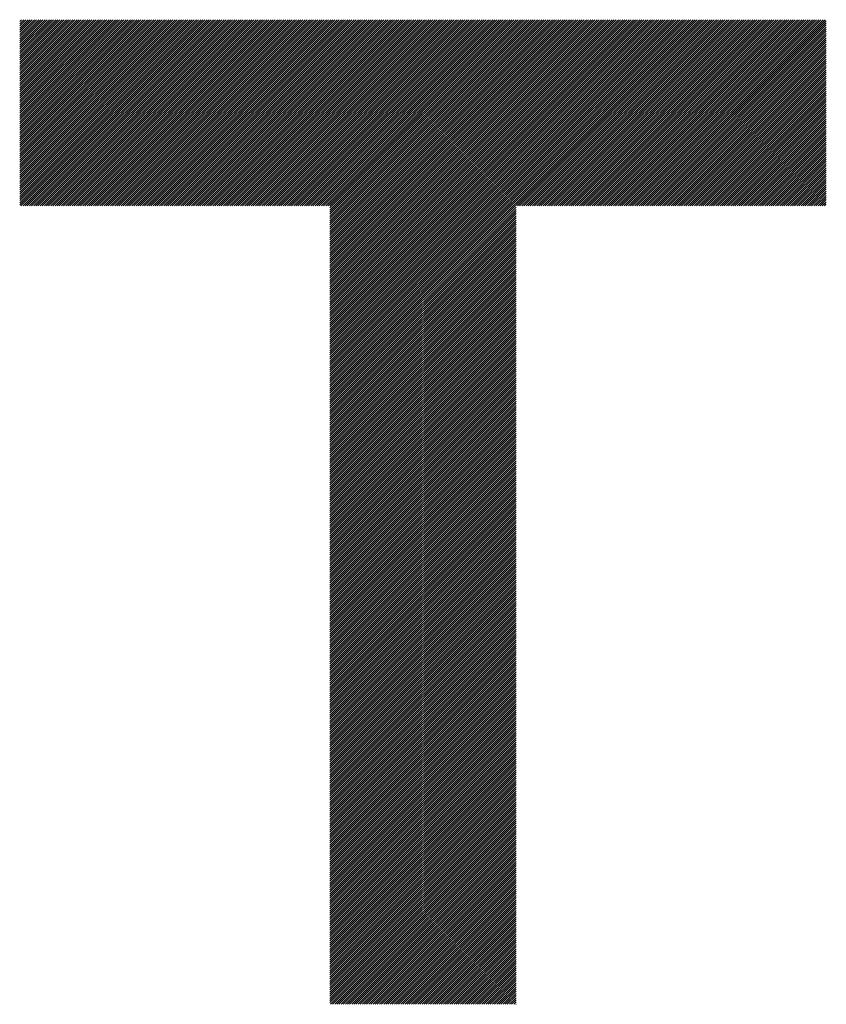
# Model space of a CAD drawing. Units: millimetres. Extents: x -429 to 420, y -310 to 330.
# Drawn here: x -208 to -172, y -219 to -176 of the extents above; entities that cross this region are included whole.
import ezdxf

# ---------------------------------------------------------------- set-up
doc = ezdxf.new("R2010")
doc.units = ezdxf.units.MM
doc.layers.add('CAXA0', color=7, linetype='Continuous', lineweight=70)
doc.layers.add('CAXA5', color=4, linetype='Continuous', lineweight=25)

# ---------------------------------------------------------------- blocks, each defined once
blk = doc.blocks.new('CAXBLOCK43')
at = {"layer": 'CAXA0', "color": 0, "linetype": 'Continuous', "lineweight": 25}
for p, q in [((-207.726, -183.868), (-199.531, -175.673)), ((-207.726, -183.774), (-199.625, -175.673)), ((-207.726, -183.68), (-199.719, -175.673)), ((-207.726, -183.585), (-199.814, -175.673)), ((-207.726, -183.491), (-199.908, -175.673)), ((-207.726, -183.397), (-200.002, -175.673)), ((-207.726, -183.302), (-200.096, -175.673)), ((-207.726, -183.208), (-200.191, -175.673)), ((-207.726, -183.114), (-200.285, -175.673)), ((-207.726, -183.019), (-200.379, -175.673)), ((-207.726, -182.925), (-200.474, -175.673)), ((-207.726, -182.831), (-200.568, -175.673)), ((-207.726, -182.737), (-200.662, -175.673)), ((-207.726, -182.642), (-200.757, -175.673)), ((-207.726, -182.548), (-200.851, -175.673)), ((-207.726, -182.454), (-200.945, -175.673)), ((-207.726, -182.359), (-201.039, -175.673)), ((-207.726, -182.265), (-201.134, -175.673)), ((-207.726, -182.171), (-201.228, -175.673)), ((-207.726, -182.076), (-201.322, -175.673)), ((-207.726, -181.982), (-201.417, -175.673)), ((-207.726, -181.888), (-201.511, -175.673)), ((-207.726, -181.794), (-201.605, -175.673)), ((-207.726, -181.699), (-201.7, -175.673)), ((-207.726, -181.605), (-201.794, -175.673)), ((-207.726, -181.511), (-201.888, -175.673)), ((-207.726, -181.416), (-201.982, -175.673)), ((-207.726, -181.322), (-202.077, -175.673)), ((-207.726, -181.228), (-202.171, -175.673)), ((-207.726, -181.133), (-202.265, -175.673)), ((-207.726, -181.039), (-202.36, -175.673)), ((-207.726, -180.945), (-202.454, -175.673)), ((-207.726, -180.851), (-202.548, -175.673)), ((-207.726, -180.756), (-202.642, -175.673)), ((-207.726, -180.662), (-202.737, -175.673)), ((-207.726, -180.568), (-202.831, -175.673)), ((-207.726, -180.473), (-202.925, -175.673)), ((-207.726, -180.379), (-203.02, -175.673)), ((-207.726, -180.285), (-203.114, -175.673)), ((-207.726, -180.19), (-203.208, -175.673)), ((-207.726, -180.096), (-203.303, -175.673)), ((-207.726, -180.002), (-203.397, -175.673)), ((-207.726, -179.908), (-203.491, -175.673)), ((-207.726, -179.813), (-203.585, -175.673)), ((-207.726, -179.719), (-203.68, -175.673)), ((-207.726, -179.625), (-203.774, -175.673)), ((-207.726, -179.53), (-203.868, -175.673)), ((-207.726, -179.436), (-203.963, -175.673)), ((-207.726, -179.342), (-204.057, -175.673)), ((-207.726, -179.247), (-204.151, -175.673)), ((-207.726, -179.153), (-204.246, -175.673)), ((-207.726, -179.059), (-204.34, -175.673)), ((-207.726, -178.965), (-204.434, -175.673)), ((-207.726, -178.87), (-204.528, -175.673)), ((-207.726, -178.776), (-204.623, -175.673)), ((-207.726, -178.682), (-204.717, -175.673)), ((-207.726, -178.587), (-204.811, -175.673)), ((-207.726, -178.493), (-204.906, -175.673)), ((-207.726, -178.399), (-205, -175.673)), ((-207.726, -178.304), (-205.094, -175.673)), ((-207.726, -178.21), (-205.189, -175.673)), ((-207.726, -178.116), (-205.283, -175.673)), ((-207.726, -178.022), (-205.377, -175.673)), ((-207.726, -177.927), (-205.471, -175.673)), ((-207.726, -177.833), (-205.566, -175.673)), ((-207.726, -177.739), (-205.66, -175.673)), ((-207.726, -177.644), (-205.754, -175.673)), ((-207.726, -177.55), (-205.849, -175.673)), ((-207.726, -177.456), (-205.943, -175.673)), ((-207.726, -177.361), (-206.037, -175.673)), ((-207.726, -177.267), (-206.132, -175.673)), ((-207.726, -177.173), (-206.226, -175.673)), ((-207.726, -177.079), (-206.32, -175.673)), ((-207.726, -176.984), (-206.414, -175.673)), ((-207.726, -176.89), (-206.509, -175.673)), ((-207.726, -176.796), (-206.603, -175.673)), ((-207.726, -176.701), (-206.697, -175.673)), ((-207.726, -176.607), (-206.792, -175.673)), ((-207.726, -176.513), (-206.886, -175.673)), ((-207.726, -176.419), (-206.98, -175.673)), ((-207.726, -176.324), (-207.075, -175.673)), ((-207.726, -176.23), (-207.169, -175.673)), ((-207.726, -176.136), (-207.263, -175.673)), ((-207.726, -176.041), (-207.357, -175.673)), ((-207.726, -175.947), (-207.452, -175.673)), ((-207.726, -175.853), (-207.546, -175.673)), ((-207.726, -175.758), (-207.64, -175.673)), ((-207.672, -183.908), (-199.436, -175.673)), ((-207.577, -183.908), (-199.342, -175.673)), ((-207.483, -183.908), (-199.248, -175.673)), ((-207.389, -183.908), (-199.153, -175.673)), ((-207.295, -183.908), (-199.059, -175.673)), ((-207.2, -183.908), (-198.965, -175.673)), ((-207.106, -183.908), (-198.871, -175.673)), ((-207.012, -183.908), (-198.776, -175.673)), ((-206.917, -183.908), (-198.682, -175.673)), ((-206.823, -183.908), (-198.588, -175.673)), ((-206.729, -183.908), (-198.493, -175.673)), ((-206.634, -183.908), (-198.399, -175.673)), ((-206.54, -183.908), (-198.305, -175.673)), ((-206.446, -183.908), (-198.21, -175.673)), ((-206.352, -183.908), (-198.116, -175.673)), ((-206.257, -183.908), (-198.022, -175.673)), ((-206.163, -183.908), (-197.928, -175.673)), ((-206.069, -183.908), (-197.833, -175.673)), ((-205.974, -183.908), (-197.739, -175.673)), ((-205.88, -183.908), (-197.645, -175.673)), ((-205.786, -183.908), (-197.55, -175.673)), ((-205.691, -183.908), (-197.456, -175.673)), ((-205.597, -183.908), (-197.362, -175.673)), ((-205.503, -183.908), (-197.267, -175.673)), ((-205.409, -183.908), (-197.173, -175.673)), ((-205.314, -183.908), (-197.079, -175.673)), ((-205.22, -183.908), (-196.985, -175.673)), ((-205.126, -183.908), (-196.89, -175.673)), ((-205.031, -183.908), (-196.796, -175.673)), ((-204.937, -183.908), (-196.702, -175.673)), ((-204.843, -183.908), (-196.607, -175.673)), ((-204.748, -183.908), (-196.513, -175.673)), ((-204.654, -183.908), (-196.419, -175.673)), ((-204.56, -183.908), (-196.324, -175.673)), ((-204.466, -183.908), (-196.23, -175.673)), ((-204.371, -183.908), (-196.136, -175.673)), ((-204.277, -183.908), (-196.042, -175.673)), ((-204.183, -183.908), (-195.947, -175.673)), ((-204.088, -183.908), (-195.853, -175.673)), ((-203.994, -183.908), (-195.759, -175.673)), ((-203.9, -183.908), (-195.664, -175.673)), ((-203.805, -183.908), (-195.57, -175.673)), ((-203.711, -183.908), (-195.476, -175.673)), ((-203.617, -183.908), (-195.381, -175.673)), ((-203.523, -183.908), (-195.287, -175.673)), ((-203.428, -183.908), (-195.193, -175.673)), ((-203.334, -183.908), (-195.099, -175.673)), ((-203.24, -183.908), (-195.004, -175.673)), ((-203.145, -183.908), (-194.91, -175.673)), ((-203.051, -183.908), (-194.816, -175.673)), ((-202.957, -183.908), (-194.721, -175.673)), ((-202.862, -183.908), (-194.627, -175.673)), ((-202.768, -183.908), (-194.533, -175.673)), ((-202.674, -183.908), (-194.438, -175.673)), ((-202.58, -183.908), (-194.344, -175.673)), ((-202.485, -183.908), (-194.25, -175.673)), ((-202.391, -183.908), (-194.156, -175.673)), ((-202.297, -183.908), (-194.061, -175.673)), ((-202.202, -183.908), (-193.967, -175.673)), ((-202.108, -183.908), (-193.873, -175.673)), ((-202.014, -183.908), (-193.778, -175.673)), ((-201.919, -183.908), (-193.684, -175.673)), ((-201.825, -183.908), (-193.59, -175.673)), ((-201.731, -183.908), (-193.495, -175.673)), ((-201.637, -183.908), (-193.401, -175.673)), ((-201.542, -183.908), (-193.307, -175.673)), ((-201.448, -183.908), (-193.213, -175.673)), ((-201.354, -183.908), (-193.118, -175.673)), ((-201.259, -183.908), (-193.024, -175.673)), ((-201.165, -183.908), (-192.93, -175.673)), ((-201.071, -183.908), (-192.835, -175.673)), ((-200.977, -183.908), (-192.741, -175.673)), ((-200.882, -183.908), (-192.647, -175.673)), ((-200.788, -183.908), (-192.552, -175.673)), ((-200.694, -183.908), (-192.458, -175.673)), ((-200.599, -183.908), (-192.364, -175.673)), ((-200.505, -183.908), (-192.27, -175.673)), ((-200.411, -183.908), (-192.175, -175.673)), ((-200.316, -183.908), (-192.081, -175.673)), ((-200.222, -183.908), (-191.987, -175.673)), ((-200.128, -183.908), (-191.892, -175.673)), ((-200.034, -183.908), (-191.798, -175.673)), ((-199.939, -183.908), (-191.704, -175.673)), ((-199.845, -183.908), (-191.609, -175.673)), ((-199.751, -183.908), (-191.515, -175.673)), ((-199.656, -183.908), (-191.421, -175.673)), ((-199.562, -183.908), (-191.327, -175.673)), ((-199.468, -183.908), (-191.232, -175.673)), ((-199.373, -183.908), (-191.138, -175.673)), ((-199.279, -183.908), (-191.044, -175.673)), ((-199.185, -183.908), (-190.949, -175.673)), ((-199.091, -183.908), (-190.855, -175.673)), ((-198.996, -183.908), (-190.761, -175.673)), ((-198.902, -183.908), (-190.666, -175.673)), ((-198.808, -183.908), (-190.572, -175.673)), ((-198.713, -183.908), (-190.478, -175.673)), ((-198.619, -183.908), (-190.384, -175.673)), ((-198.525, -183.908), (-190.289, -175.673)), ((-198.43, -183.908), (-190.195, -175.673)), ((-198.336, -183.908), (-190.101, -175.673)), ((-198.242, -183.908), (-190.006, -175.673)), ((-198.148, -183.908), (-189.912, -175.673)), ((-198.053, -183.908), (-189.818, -175.673)), ((-197.959, -183.908), (-189.724, -175.673)), ((-197.865, -183.908), (-189.629, -175.673)), ((-197.77, -183.908), (-189.535, -175.673)), ((-197.676, -183.908), (-189.441, -175.673)), ((-197.582, -183.908), (-189.346, -175.673)), ((-197.487, -183.908), (-189.252, -175.673)), ((-197.393, -183.908), (-189.158, -175.673)), ((-197.299, -183.908), (-189.063, -175.673)), ((-197.205, -183.908), (-188.969, -175.673)), ((-197.11, -183.908), (-188.875, -175.673)), ((-197.016, -183.908), (-188.781, -175.673)), ((-196.922, -183.908), (-188.686, -175.673)), ((-196.827, -183.908), (-188.592, -175.673)), ((-196.733, -183.908), (-188.498, -175.673)), ((-196.639, -183.908), (-188.403, -175.673)), ((-196.544, -183.908), (-188.309, -175.673)), ((-196.45, -183.908), (-188.215, -175.673)), ((-196.356, -183.908), (-188.12, -175.673)), ((-196.262, -183.908), (-188.026, -175.673)), ((-196.167, -183.908), (-187.932, -175.673)), ((-196.073, -183.908), (-187.838, -175.673)), ((-195.979, -183.908), (-187.743, -175.673)), ((-195.884, -183.908), (-187.649, -175.673)), ((-195.79, -183.908), (-187.555, -175.673)), ((-195.696, -183.908), (-187.46, -175.673)), ((-195.601, -183.908), (-187.366, -175.673)), ((-195.507, -183.908), (-187.272, -175.673)), ((-195.413, -183.908), (-187.177, -175.673)), ((-195.319, -183.908), (-187.083, -175.673)), ((-195.224, -183.908), (-186.989, -175.673)), ((-195.13, -183.908), (-186.895, -175.673)), ((-195.036, -183.908), (-186.8, -175.673)), ((-194.941, -183.908), (-186.706, -175.673)), ((-194.847, -183.908), (-186.612, -175.673)), ((-194.753, -183.908), (-186.517, -175.673)), ((-194.658, -183.908), (-186.423, -175.673)), ((-194.564, -183.908), (-186.329, -175.673)), ((-194.47, -183.908), (-186.234, -175.673)), ((-194.376, -183.908), (-186.14, -175.673)), ((-194.281, -183.908), (-186.046, -175.673)), ((-194.187, -183.908), (-185.952, -175.673)), ((-194.093, -183.908), (-185.857, -175.673)), ((-194, -192.114), (-177.559, -175.673)), ((-194, -192.02), (-177.653, -175.673)), ((-194, -191.926), (-177.748, -175.673)), ((-194, -191.831), (-177.842, -175.673)), ((-194, -191.737), (-177.936, -175.673)), ((-194, -191.643), (-178.03, -175.673)), ((-194, -191.548), (-178.125, -175.673)), ((-194, -191.454), (-178.219, -175.673)), ((-194, -191.36), (-178.313, -175.673)), ((-194, -191.265), (-178.408, -175.673)), ((-194, -191.171), (-178.502, -175.673)), ((-194, -191.077), (-178.596, -175.673)), ((-194, -190.983), (-178.69, -175.673)), ((-194, -190.888), (-178.785, -175.673)), ((-194, -190.794), (-178.879, -175.673)), ((-194, -190.7), (-178.973, -175.673)), ((-194, -190.605), (-179.068, -175.673)), ((-194, -190.511), (-179.162, -175.673)), ((-194, -190.417), (-179.256, -175.673)), ((-194, -190.322), (-179.351, -175.673)), ((-194, -190.228), (-179.445, -175.673)), ((-194, -190.134), (-179.539, -175.673)), ((-194, -190.04), (-179.633, -175.673)), ((-194, -189.945), (-179.728, -175.673)), ((-194, -189.851), (-179.822, -175.673)), ((-194, -189.757), (-179.916, -175.673)), ((-194, -189.662), (-180.011, -175.673)), ((-194, -189.568), (-180.105, -175.673)), ((-194, -189.474), (-180.199, -175.673)), ((-194, -189.379), (-180.294, -175.673)), ((-194, -189.285), (-180.388, -175.673)), ((-194, -189.191), (-180.482, -175.673)), ((-194, -189.097), (-180.576, -175.673)), ((-194, -189.002), (-180.671, -175.673)), ((-194, -188.908), (-180.765, -175.673)), ((-194, -188.814), (-180.859, -175.673)), ((-194, -188.719), (-180.954, -175.673)), ((-194, -188.625), (-181.048, -175.673)), ((-194, -188.531), (-181.142, -175.673)), ((-194, -188.436), (-181.237, -175.673)), ((-194, -188.342), (-181.331, -175.673)), ((-194, -188.248), (-181.425, -175.673)), ((-194, -188.154), (-181.519, -175.673)), ((-194, -188.059), (-181.614, -175.673)), ((-194, -187.965), (-181.708, -175.673)), ((-194, -187.871), (-181.802, -175.673)), ((-194, -187.776), (-181.897, -175.673)), ((-194, -187.682), (-181.991, -175.673)), ((-194, -187.588), (-182.085, -175.673)), ((-194, -187.493), (-182.18, -175.673)), ((-194, -187.399), (-182.274, -175.673)), ((-194, -187.305), (-182.368, -175.673)), ((-194, -187.211), (-182.462, -175.673)), ((-194, -187.116), (-182.557, -175.673)), ((-194, -187.022), (-182.651, -175.673)), ((-194, -186.928), (-182.745, -175.673)), ((-194, -186.833), (-182.84, -175.673)), ((-194, -186.739), (-182.934, -175.673)), ((-194, -186.645), (-183.028, -175.673)), ((-194, -186.55), (-183.123, -175.673)), ((-194, -186.456), (-183.217, -175.673)), ((-194, -186.362), (-183.311, -175.673)), ((-194, -186.268), (-183.405, -175.673)), ((-194, -186.173), (-183.5, -175.673)), ((-194, -186.079), (-183.594, -175.673)), ((-194, -185.985), (-183.688, -175.673)), ((-194, -185.89), (-183.783, -175.673)), ((-194, -185.796), (-183.877, -175.673)), ((-194, -185.702), (-183.971, -175.673)), ((-194, -185.608), (-184.066, -175.673)), ((-194, -185.513), (-184.16, -175.673)), ((-194, -185.419), (-184.254, -175.673)), ((-194, -185.325), (-184.348, -175.673)), ((-194, -185.23), (-184.443, -175.673)), ((-194, -185.136), (-184.537, -175.673)), ((-194, -185.042), (-184.631, -175.673)), ((-194, -184.947), (-184.726, -175.673)), ((-194, -184.853), (-184.82, -175.673)), ((-194, -184.759), (-184.914, -175.673)), ((-194, -184.665), (-185.009, -175.673)), ((-194, -184.57), (-185.103, -175.673)), ((-194, -184.476), (-185.197, -175.673)), ((-194, -184.382), (-185.291, -175.673)), ((-194, -184.287), (-185.386, -175.673)), ((-194, -184.193), (-185.48, -175.673)), ((-194, -184.099), (-185.574, -175.673)), ((-194, -184.004), (-185.669, -175.673)), ((-194, -183.91), (-185.763, -175.673)), ((-185.7, -183.908), (-177.465, -175.673)), ((-185.606, -183.908), (-177.37, -175.673)), ((-185.511, -183.908), (-177.276, -175.673)), ((-185.417, -183.908), (-177.182, -175.673)), ((-185.323, -183.908), (-177.087, -175.673)), ((-185.229, -183.908), (-176.993, -175.673)), ((-185.134, -183.908), (-176.899, -175.673)), ((-185.04, -183.908), (-176.805, -175.673)), ((-184.946, -183.908), (-176.71, -175.673)), ((-184.851, -183.908), (-176.616, -175.673)), ((-184.757, -183.908), (-176.522, -175.673)), ((-184.663, -183.908), (-176.427, -175.673)), ((-184.568, -183.908), (-176.333, -175.673)), ((-184.474, -183.908), (-176.239, -175.673)), ((-184.38, -183.908), (-176.144, -175.673)), ((-184.286, -183.908), (-176.05, -175.673)), ((-184.191, -183.908), (-175.956, -175.673)), ((-184.097, -183.908), (-175.862, -175.673)), ((-184.003, -183.908), (-175.767, -175.673)), ((-183.908, -183.908), (-175.673, -175.673)), ((-183.814, -183.908), (-175.579, -175.673)), ((-183.72, -183.908), (-175.484, -175.673)), ((-183.625, -183.908), (-175.39, -175.673)), ((-183.531, -183.908), (-175.296, -175.673)), ((-183.437, -183.908), (-175.201, -175.673)), ((-183.343, -183.908), (-175.107, -175.673)), ((-183.248, -183.908), (-175.013, -175.673)), ((-183.154, -183.908), (-174.919, -175.673)), ((-183.06, -183.908), (-174.824, -175.673)), ((-182.965, -183.908), (-174.73, -175.673)), ((-182.871, -183.908), (-174.636, -175.673)), ((-182.777, -183.908), (-174.541, -175.673)), ((-182.682, -183.908), (-174.447, -175.673)), ((-182.588, -183.908), (-174.353, -175.673)), ((-182.494, -183.908), (-174.258, -175.673)), ((-182.4, -183.908), (-174.164, -175.673)), ((-182.305, -183.908), (-174.07, -175.673)), ((-182.211, -183.908), (-173.976, -175.673)), ((-182.117, -183.908), (-173.881, -175.673)), ((-182.022, -183.908), (-173.787, -175.673)), ((-181.928, -183.908), (-173.693, -175.673)), ((-181.834, -183.908), (-173.598, -175.673)), ((-181.739, -183.908), (-173.504, -175.673)), ((-181.645, -183.908), (-173.41, -175.673)), ((-181.551, -183.908), (-173.315, -175.673)), ((-181.457, -183.908), (-173.221, -175.673)), ((-181.362, -183.908), (-173.127, -175.673)), ((-181.268, -183.908), (-173.033, -175.673)), ((-181.174, -183.908), (-172.938, -175.673)), ((-181.079, -183.908), (-172.844, -175.673)), ((-180.985, -183.908), (-172.75, -175.673)), ((-180.891, -183.908), (-172.655, -175.673)), ((-180.796, -183.908), (-172.561, -175.673)), ((-180.702, -183.908), (-172.467, -175.673)), ((-180.608, -183.908), (-172.372, -175.673)), ((-180.514, -183.908), (-172.278, -175.673)), ((-180.419, -183.908), (-172.184, -175.673)), ((-180.325, -183.908), (-172.09, -175.673)), ((-180.231, -183.908), (-172.039, -175.717)), ((-180.136, -183.908), (-172.039, -175.811)), ((-180.042, -183.908), (-172.039, -175.905)), ((-179.948, -183.908), (-172.039, -176)), ((-179.853, -183.908), (-172.039, -176.094)), ((-179.759, -183.908), (-172.039, -176.188)), ((-179.665, -183.908), (-172.039, -176.282)), ((-179.571, -183.908), (-172.039, -176.377)), ((-179.476, -183.908), (-172.039, -176.471)), ((-179.382, -183.908), (-172.039, -176.565)), ((-179.288, -183.908), (-172.039, -176.66)), ((-179.193, -183.908), (-172.039, -176.754)), ((-179.099, -183.908), (-172.039, -176.848)), ((-179.005, -183.908), (-172.039, -176.943)), ((-178.91, -183.908), (-172.039, -177.037)), ((-178.816, -183.908), (-172.039, -177.131)), ((-178.722, -183.908), (-172.039, -177.225)), ((-178.628, -183.908), (-172.039, -177.32)), ((-178.533, -183.908), (-172.039, -177.414)), ((-178.439, -183.908), (-172.039, -177.508)), ((-178.345, -183.908), (-172.039, -177.603)), ((-178.25, -183.908), (-172.039, -177.697)), ((-178.156, -183.908), (-172.039, -177.791)), ((-178.062, -183.908), (-172.039, -177.886)), ((-177.967, -183.908), (-172.039, -177.98)), ((-177.873, -183.908), (-172.039, -178.074)), ((-177.779, -183.908), (-172.039, -178.168)), ((-177.685, -183.908), (-172.039, -178.263)), ((-177.59, -183.908), (-172.039, -178.357)), ((-177.496, -183.908), (-172.039, -178.451)), ((-177.402, -183.908), (-172.039, -178.546)), ((-177.307, -183.908), (-172.039, -178.64)), ((-177.213, -183.908), (-172.039, -178.734)), ((-177.119, -183.908), (-172.039, -178.829)), ((-177.025, -183.908), (-172.039, -178.923)), ((-176.93, -183.908), (-172.039, -179.017)), ((-176.836, -183.908), (-172.039, -179.111)), ((-176.742, -183.908), (-172.039, -179.206)), ((-176.647, -183.908), (-172.039, -179.3)), ((-176.553, -183.908), (-172.039, -179.394)), ((-176.459, -183.908), (-172.039, -179.489)), ((-176.364, -183.908), (-172.039, -179.583)), ((-176.27, -183.908), (-172.039, -179.677)), ((-176.176, -183.908), (-172.039, -179.772)), ((-176.082, -183.908), (-172.039, -179.866)), ((-175.987, -183.908), (-172.039, -179.96)), ((-175.893, -183.908), (-172.039, -180.054)), ((-175.799, -183.908), (-172.039, -180.149)), ((-175.704, -183.908), (-172.039, -180.243)), ((-175.61, -183.908), (-172.039, -180.337)), ((-175.516, -183.908), (-172.039, -180.432)), ((-175.421, -183.908), (-172.039, -180.526)), ((-175.327, -183.908), (-172.039, -180.62)), ((-175.233, -183.908), (-172.039, -180.715)), ((-175.139, -183.908), (-172.039, -180.809)), ((-175.044, -183.908), (-172.039, -180.903)), ((-174.95, -183.908), (-172.039, -180.997)), ((-174.856, -183.908), (-172.039, -181.092)), ((-174.761, -183.908), (-172.039, -181.186)), ((-174.667, -183.908), (-172.039, -181.28)), ((-174.573, -183.908), (-172.039, -181.375)), ((-174.478, -183.908), (-172.039, -181.469)), ((-174.384, -183.908), (-172.039, -181.563)), ((-174.29, -183.908), (-172.039, -181.658)), ((-174.196, -183.908), (-172.039, -181.752)), ((-174.101, -183.908), (-172.039, -181.846)), ((-174.007, -183.908), (-172.039, -181.94)), ((-173.913, -183.908), (-172.039, -182.035)), ((-173.818, -183.908), (-172.039, -182.129)), ((-173.724, -183.908), (-172.039, -182.223)), ((-173.63, -183.908), (-172.039, -182.318)), ((-173.535, -183.908), (-172.039, -182.412)), ((-173.441, -183.908), (-172.039, -182.506)), ((-173.347, -183.908), (-172.039, -182.601)), ((-173.253, -183.908), (-172.039, -182.695)), ((-173.158, -183.908), (-172.039, -182.789)), ((-173.064, -183.908), (-172.039, -182.883)), ((-172.97, -183.908), (-172.039, -182.978)), ((-172.875, -183.908), (-172.039, -183.072)), ((-172.781, -183.908), (-172.039, -183.166)), ((-172.687, -183.908), (-172.039, -183.261)), ((-172.592, -183.908), (-172.039, -183.355)), ((-172.498, -183.908), (-172.039, -183.449)), ((-172.404, -183.908), (-172.039, -183.544)), ((-172.31, -183.908), (-172.039, -183.638)), ((-172.215, -183.908), (-172.039, -183.732)), ((-172.121, -183.908), (-172.039, -183.826)), ((-194, -192.208), (-185.765, -183.973)), ((-194, -192.303), (-185.765, -184.067)), ((-194, -192.397), (-185.765, -184.162)), ((-194, -192.491), (-185.765, -184.256)), ((-194, -192.586), (-185.765, -184.35)), ((-194, -192.68), (-185.765, -184.445)), ((-194, -192.774), (-185.765, -184.539)), ((-194, -192.869), (-185.765, -184.633)), ((-194, -192.963), (-185.765, -184.727)), ((-194, -193.057), (-185.765, -184.822)), ((-194, -193.151), (-185.765, -184.916)), ((-194, -193.246), (-185.765, -185.01)), ((-194, -193.34), (-185.765, -185.105)), ((-194, -193.434), (-185.765, -185.199)), ((-194, -193.529), (-185.765, -185.293)), ((-194, -193.623), (-185.765, -185.388)), ((-194, -193.717), (-185.765, -185.482)), ((-194, -193.812), (-185.765, -185.576)), ((-194, -193.906), (-185.765, -185.67)), ((-194, -194), (-185.765, -185.765)), ((-194, -194.094), (-185.765, -185.859)), ((-194, -194.189), (-185.765, -185.953)), ((-194, -194.283), (-185.765, -186.048)), ((-194, -194.377), (-185.765, -186.142)), ((-194, -194.472), (-185.765, -186.236)), ((-194, -194.566), (-185.765, -186.331)), ((-194, -194.66), (-185.765, -186.425)), ((-194, -194.755), (-185.765, -186.519)), ((-194, -194.849), (-185.765, -186.613)), ((-194, -194.943), (-185.765, -186.708)), ((-194, -195.037), (-185.765, -186.802)), ((-194, -195.132), (-185.765, -186.896)), ((-194, -195.226), (-185.765, -186.991)), ((-194, -195.32), (-185.765, -187.085)), ((-194, -195.415), (-185.765, -187.179)), ((-194, -195.509), (-185.765, -187.273)), ((-194, -195.603), (-185.765, -187.368)), ((-194, -195.698), (-185.765, -187.462)), ((-194, -195.792), (-185.765, -187.556)), ((-194, -195.886), (-185.765, -187.651)), ((-194, -195.98), (-185.765, -187.745)), ((-194, -196.075), (-185.765, -187.839)), ((-194, -196.169), (-185.765, -187.934)), ((-194, -196.263), (-185.765, -188.028)), ((-194, -196.358), (-185.765, -188.122)), ((-194, -196.452), (-185.765, -188.216)), ((-194, -196.546), (-185.765, -188.311)), ((-194, -196.641), (-185.765, -188.405)), ((-194, -196.735), (-185.765, -188.499)), ((-194, -196.829), (-185.765, -188.594)), ((-194, -196.923), (-185.765, -188.688)), ((-194, -197.018), (-185.765, -188.782)), ((-194, -197.112), (-185.765, -188.877)), ((-194, -197.206), (-185.765, -188.971)), ((-194, -197.301), (-185.765, -189.065)), ((-194, -197.395), (-185.765, -189.159)), ((-194, -197.489), (-185.765, -189.254)), ((-194, -197.584), (-185.765, -189.348)), ((-194, -197.678), (-185.765, -189.442)), ((-194, -197.772), (-185.765, -189.537)), ((-194, -197.866), (-185.765, -189.631)), ((-194, -197.961), (-185.765, -189.725)), ((-194, -198.055), (-185.765, -189.82)), ((-194, -198.149), (-185.765, -189.914)), ((-194, -198.244), (-185.765, -190.008)), ((-194, -198.338), (-185.765, -190.102)), ((-194, -198.432), (-185.765, -190.197)), ((-194, -198.526), (-185.765, -190.291)), ((-194, -198.621), (-185.765, -190.385)), ((-194, -198.715), (-185.765, -190.48)), ((-194, -198.809), (-185.765, -190.574)), ((-194, -198.904), (-185.765, -190.668)), ((-194, -198.998), (-185.765, -190.763)), ((-194, -199.092), (-185.765, -190.857)), ((-194, -199.187), (-185.765, -190.951)), ((-194, -199.281), (-185.765, -191.045)), ((-194, -199.375), (-185.765, -191.14)), ((-194, -199.469), (-185.765, -191.234)), ((-194, -199.564), (-185.765, -191.328)), ((-194, -199.658), (-185.765, -191.423)), ((-194, -199.752), (-185.765, -191.517)), ((-194, -199.847), (-185.765, -191.611)), ((-194, -199.941), (-185.765, -191.706)), ((-194, -200.035), (-185.765, -191.8)), ((-194, -200.13), (-185.765, -191.894)), ((-194, -200.224), (-185.765, -191.988)), ((-194, -200.318), (-185.765, -192.083)), ((-194, -200.412), (-185.765, -192.177)), ((-194, -200.507), (-185.765, -192.271)), ((-194, -200.601), (-185.765, -192.366)), ((-194, -200.695), (-185.765, -192.46)), ((-194, -200.79), (-185.765, -192.554)), ((-194, -200.884), (-185.765, -192.649)), ((-194, -200.978), (-185.765, -192.743)), ((-194, -201.073), (-185.765, -192.837)), ((-194, -201.167), (-185.765, -192.931)), ((-194, -201.261), (-185.765, -193.026)), ((-194, -201.355), (-185.765, -193.12)), ((-194, -201.45), (-185.765, -193.214)), ((-194, -201.544), (-185.765, -193.309)), ((-194, -201.638), (-185.765, -193.403)), ((-194, -201.733), (-185.765, -193.497)), ((-194, -201.827), (-185.765, -193.592)), ((-194, -201.921), (-185.765, -193.686)), ((-194, -202.016), (-185.765, -193.78)), ((-194, -202.11), (-185.765, -193.874)), ((-194, -202.204), (-185.765, -193.969)), ((-194, -202.298), (-185.765, -194.063)), ((-194, -202.393), (-185.765, -194.157)), ((-194, -202.487), (-185.765, -194.252)), ((-194, -202.581), (-185.765, -194.346)), ((-194, -202.676), (-185.765, -194.44)), ((-194, -202.77), (-185.765, -194.535)), ((-194, -202.864), (-185.765, -194.629)), ((-194, -202.959), (-185.765, -194.723)), ((-194, -203.053), (-185.765, -194.817)), ((-194, -203.147), (-185.765, -194.912)), ((-194, -203.241), (-185.765, -195.006)), ((-194, -203.336), (-185.765, -195.1)), ((-194, -203.43), (-185.765, -195.195)), ((-194, -203.524), (-185.765, -195.289)), ((-194, -203.619), (-185.765, -195.383)), ((-194, -203.713), (-185.765, -195.478)), ((-194, -203.807), (-185.765, -195.572)), ((-194, -203.902), (-185.765, -195.666)), ((-194, -203.996), (-185.765, -195.76)), ((-194, -204.09), (-185.765, -195.855)), ((-194, -204.184), (-185.765, -195.949)), ((-194, -204.279), (-185.765, -196.043)), ((-194, -204.373), (-185.765, -196.138)), ((-194, -204.467), (-185.765, -196.232)), ((-194, -204.562), (-185.765, -196.326)), ((-194, -204.656), (-185.765, -196.421)), ((-194, -204.75), (-185.765, -196.515)), ((-194, -204.845), (-185.765, -196.609)), ((-194, -204.939), (-185.765, -196.703)), ((-194, -205.033), (-185.765, -196.798)), ((-194, -205.127), (-185.765, -196.892)), ((-194, -205.222), (-185.765, -196.986)), ((-194, -205.316), (-185.765, -197.081)), ((-194, -205.41), (-185.765, -197.175)), ((-194, -205.505), (-185.765, -197.269)), ((-194, -205.599), (-185.765, -197.364)), ((-194, -205.693), (-185.765, -197.458)), ((-194, -205.788), (-185.765, -197.552)), ((-194, -205.882), (-185.765, -197.646)), ((-194, -205.976), (-185.765, -197.741)), ((-194, -206.07), (-185.765, -197.835)), ((-194, -206.165), (-185.765, -197.929)), ((-194, -206.259), (-185.765, -198.024)), ((-194, -206.353), (-185.765, -198.118)), ((-194, -206.448), (-185.765, -198.212)), ((-194, -206.542), (-185.765, -198.307)), ((-194, -206.636), (-185.765, -198.401)), ((-194, -206.731), (-185.765, -198.495)), ((-194, -206.825), (-185.765, -198.589)), ((-194, -206.919), (-185.765, -198.684)), ((-194, -207.013), (-185.765, -198.778)), ((-194, -207.108), (-185.765, -198.872)), ((-194, -207.202), (-185.765, -198.967)), ((-194, -207.296), (-185.765, -199.061)), ((-194, -207.391), (-185.765, -199.155)), ((-194, -207.485), (-185.765, -199.249)), ((-194, -207.579), (-185.765, -199.344)), ((-194, -207.674), (-185.765, -199.438)), ((-194, -207.768), (-185.765, -199.532)), ((-194, -207.862), (-185.765, -199.627)), ((-194, -207.956), (-185.765, -199.721)), ((-194, -208.051), (-185.765, -199.815)), ((-194, -208.145), (-185.765, -199.91)), ((-194, -208.239), (-185.765, -200.004)), ((-194, -208.334), (-185.765, -200.098)), ((-194, -208.428), (-185.765, -200.192)), ((-194, -208.522), (-185.765, -200.287)), ((-194, -208.617), (-185.765, -200.381)), ((-194, -208.711), (-185.765, -200.475)), ((-194, -208.805), (-185.765, -200.57)), ((-194, -208.899), (-185.765, -200.664)), ((-194, -208.994), (-185.765, -200.758)), ((-194, -209.088), (-185.765, -200.853)), ((-194, -209.182), (-185.765, -200.947)), ((-194, -209.277), (-185.765, -201.041)), ((-194, -209.371), (-185.765, -201.135)), ((-194, -209.465), (-185.765, -201.23)), ((-194, -209.56), (-185.765, -201.324)), ((-194, -209.654), (-185.765, -201.418)), ((-194, -209.748), (-185.765, -201.513)), ((-194, -209.842), (-185.765, -201.607)), ((-194, -209.937), (-185.765, -201.701)), ((-194, -210.031), (-185.765, -201.796)), ((-194, -210.125), (-185.765, -201.89)), ((-194, -210.22), (-185.765, -201.984)), ((-194, -210.314), (-185.765, -202.078)), ((-194, -210.408), (-185.765, -202.173)), ((-194, -210.502), (-185.765, -202.267)), ((-194, -210.597), (-185.765, -202.361)), ((-194, -210.691), (-185.765, -202.456)), ((-194, -210.785), (-185.765, -202.55)), ((-194, -210.88), (-185.765, -202.644)), ((-194, -210.974), (-185.765, -202.739)), ((-194, -211.068), (-185.765, -202.833)), ((-194, -211.163), (-185.765, -202.927)), ((-194, -211.257), (-185.765, -203.021)), ((-194, -211.351), (-185.765, -203.116)), ((-194, -211.445), (-185.765, -203.21)), ((-194, -211.54), (-185.765, -203.304)), ((-194, -211.634), (-185.765, -203.399)), ((-194, -211.728), (-185.765, -203.493)), ((-194, -211.823), (-185.765, -203.587)), ((-194, -211.917), (-185.765, -203.682)), ((-194, -212.011), (-185.765, -203.776)), ((-194, -212.106), (-185.765, -203.87)), ((-194, -212.2), (-185.765, -203.964)), ((-194, -212.294), (-185.765, -204.059)), ((-194, -212.388), (-185.765, -204.153)), ((-194, -212.483), (-185.765, -204.247)), ((-194, -212.577), (-185.765, -204.342)), ((-194, -212.671), (-185.765, -204.436)), ((-194, -212.766), (-185.765, -204.53)), ((-194, -212.86), (-185.765, -204.625)), ((-194, -212.954), (-185.765, -204.719)), ((-194, -213.049), (-185.765, -204.813)), ((-194, -213.143), (-185.765, -204.907)), ((-194, -213.237), (-185.765, -205.002)), ((-194, -213.331), (-185.765, -205.096)), ((-194, -213.426), (-185.765, -205.19)), ((-194, -213.52), (-185.765, -205.285)), ((-194, -213.614), (-185.765, -205.379)), ((-194, -213.709), (-185.765, -205.473)), ((-194, -213.803), (-185.765, -205.568)), ((-194, -213.897), (-185.765, -205.662)), ((-194, -213.992), (-185.765, -205.756)), ((-194, -214.086), (-185.765, -205.85)), ((-194, -214.18), (-185.765, -205.945)), ((-194, -214.274), (-185.765, -206.039)), ((-194, -214.369), (-185.765, -206.133)), ((-194, -214.463), (-185.765, -206.228)), ((-194, -214.557), (-185.765, -206.322)), ((-194, -214.652), (-185.765, -206.416)), ((-194, -214.746), (-185.765, -206.511)), ((-194, -214.84), (-185.765, -206.605)), ((-194, -214.935), (-185.765, -206.699)), ((-194, -215.029), (-185.765, -206.793)), ((-194, -215.123), (-185.765, -206.888)), ((-194, -215.217), (-185.765, -206.982)), ((-194, -215.312), (-185.765, -207.076)), ((-194, -215.406), (-185.765, -207.171)), ((-194, -215.5), (-185.765, -207.265)), ((-194, -215.595), (-185.765, -207.359)), ((-194, -215.689), (-185.765, -207.454)), ((-194, -215.783), (-185.765, -207.548)), ((-194, -215.878), (-185.765, -207.642)), ((-194, -215.972), (-185.765, -207.736)), ((-194, -216.066), (-185.765, -207.831)), ((-194, -216.16), (-185.765, -207.925)), ((-194, -216.255), (-185.765, -208.019)), ((-194, -216.349), (-185.765, -208.114)), ((-194, -216.443), (-185.765, -208.208)), ((-194, -216.538), (-185.765, -208.302)), ((-194, -216.632), (-185.765, -208.397)), ((-194, -216.726), (-185.765, -208.491)), ((-194, -216.821), (-185.765, -208.585)), ((-194, -216.915), (-185.765, -208.679)), ((-194, -217.009), (-185.765, -208.774)), ((-194, -217.103), (-185.765, -208.868)), ((-194, -217.198), (-185.765, -208.962)), ((-194, -217.292), (-185.765, -209.057)), ((-194, -217.386), (-185.765, -209.151)), ((-194, -217.481), (-185.765, -209.245)), ((-194, -217.575), (-185.765, -209.34)), ((-194, -217.669), (-185.765, -209.434)), ((-194, -217.764), (-185.765, -209.528)), ((-194, -217.858), (-185.765, -209.622)), ((-194, -217.952), (-185.765, -209.717)), ((-194, -218.046), (-185.765, -209.811)), ((-194, -218.141), (-185.765, -209.905)), ((-194, -218.235), (-185.765, -210)), ((-194, -218.329), (-185.765, -210.094)), ((-194, -218.424), (-185.765, -210.188)), ((-194, -218.518), (-185.765, -210.283)), ((-194, -218.612), (-185.765, -210.377)), ((-194, -218.707), (-185.765, -210.471)), ((-194, -218.801), (-185.765, -210.565)), ((-194, -218.895), (-185.765, -210.66)), ((-194, -218.989), (-185.765, -210.754)), ((-194, -219.084), (-185.765, -210.848)), ((-194, -219.178), (-185.765, -210.943)), ((-193.979, -219.251), (-185.765, -211.037)), ((-193.884, -219.251), (-185.765, -211.131)), ((-193.79, -219.251), (-185.765, -211.225)), ((-193.696, -219.251), (-185.765, -211.32)), ((-193.601, -219.251), (-185.765, -211.414)), ((-193.507, -219.251), (-185.765, -211.508)), ((-193.413, -219.251), (-185.765, -211.603)), ((-193.318, -219.251), (-185.765, -211.697)), ((-193.224, -219.251), (-185.765, -211.791)), ((-193.13, -219.251), (-185.765, -211.886)), ((-193.036, -219.251), (-185.765, -211.98)), ((-192.941, -219.251), (-185.765, -212.074)), ((-192.847, -219.251), (-185.765, -212.168)), ((-192.753, -219.251), (-185.765, -212.263)), ((-192.658, -219.251), (-185.765, -212.357)), ((-192.564, -219.251), (-185.765, -212.451)), ((-192.47, -219.251), (-185.765, -212.546)), ((-192.375, -219.251), (-185.765, -212.64)), ((-192.281, -219.251), (-185.765, -212.734)), ((-192.187, -219.251), (-185.765, -212.829)), ((-192.093, -219.251), (-185.765, -212.923)), ((-191.998, -219.251), (-185.765, -213.017)), ((-191.904, -219.251), (-185.765, -213.111)), ((-191.81, -219.251), (-185.765, -213.206)), ((-191.715, -219.251), (-185.765, -213.3)), ((-191.621, -219.251), (-185.765, -213.394)), ((-191.527, -219.251), (-185.765, -213.489)), ((-191.432, -219.251), (-185.765, -213.583)), ((-191.338, -219.251), (-185.765, -213.677)), ((-191.244, -219.251), (-185.765, -213.772)), ((-191.15, -219.251), (-185.765, -213.866)), ((-191.055, -219.251), (-185.765, -213.96)), ((-190.961, -219.251), (-185.765, -214.054)), ((-190.867, -219.251), (-185.765, -214.149)), ((-190.772, -219.251), (-185.765, -214.243)), ((-190.678, -219.251), (-185.765, -214.337)), ((-190.584, -219.251), (-185.765, -214.432)), ((-190.489, -219.251), (-185.765, -214.526)), ((-190.395, -219.251), (-185.765, -214.62)), ((-190.301, -219.251), (-185.765, -214.715)), ((-190.207, -219.251), (-185.765, -214.809)), ((-190.112, -219.251), (-185.765, -214.903)), ((-190.018, -219.251), (-185.765, -214.997)), ((-189.924, -219.251), (-185.765, -215.092)), ((-189.829, -219.251), (-185.765, -215.186)), ((-189.735, -219.251), (-185.765, -215.28)), ((-189.641, -219.251), (-185.765, -215.375)), ((-189.546, -219.251), (-185.765, -215.469)), ((-189.452, -219.251), (-185.765, -215.563)), ((-189.358, -219.251), (-185.765, -215.658)), ((-189.264, -219.251), (-185.765, -215.752)), ((-189.169, -219.251), (-185.765, -215.846)), ((-189.075, -219.251), (-185.765, -215.94)), ((-188.981, -219.251), (-185.765, -216.035)), ((-188.886, -219.251), (-185.765, -216.129)), ((-188.792, -219.251), (-185.765, -216.223)), ((-188.698, -219.251), (-185.765, -216.318)), ((-188.603, -219.251), (-185.765, -216.412)), ((-188.509, -219.251), (-185.765, -216.506)), ((-188.415, -219.251), (-185.765, -216.601)), ((-188.321, -219.251), (-185.765, -216.695)), ((-188.226, -219.251), (-185.765, -216.789)), ((-188.132, -219.251), (-185.765, -216.883)), ((-188.038, -219.251), (-185.765, -216.978)), ((-187.943, -219.251), (-185.765, -217.072)), ((-187.849, -219.251), (-185.765, -217.166)), ((-187.755, -219.251), (-185.765, -217.261)), ((-187.66, -219.251), (-185.765, -217.355)), ((-187.566, -219.251), (-185.765, -217.449)), ((-187.472, -219.251), (-185.765, -217.544)), ((-187.378, -219.251), (-185.765, -217.638)), ((-187.283, -219.251), (-185.765, -217.732)), ((-187.189, -219.251), (-185.765, -217.826)), ((-187.095, -219.251), (-185.765, -217.921)), ((-187, -219.251), (-185.765, -218.015)), ((-186.906, -219.251), (-185.765, -218.109)), ((-186.812, -219.251), (-185.765, -218.204)), ((-186.717, -219.251), (-185.765, -218.298)), ((-186.623, -219.251), (-185.765, -218.392)), ((-186.529, -219.251), (-185.765, -218.487)), ((-186.435, -219.251), (-185.765, -218.581)), ((-186.34, -219.251), (-185.765, -218.675)), ((-186.246, -219.251), (-185.765, -218.769)), ((-186.152, -219.251), (-185.765, -218.864)), ((-186.057, -219.251), (-185.765, -218.958)), ((-185.963, -219.251), (-185.765, -219.052)), ((-185.869, -219.251), (-185.765, -219.147)), ((-185.774, -219.251), (-185.765, -219.241))]:
    blk.add_line(p, q, dxfattribs=at)

msp = doc.modelspace()

# ---------------------------------------------------------------- block references
at = {"layer": 'CAXA5', "color": 96}
msp.add_blockref('CAXBLOCK43', (0, 0), dxfattribs=at)

doc.saveas('drawing.dxf')
